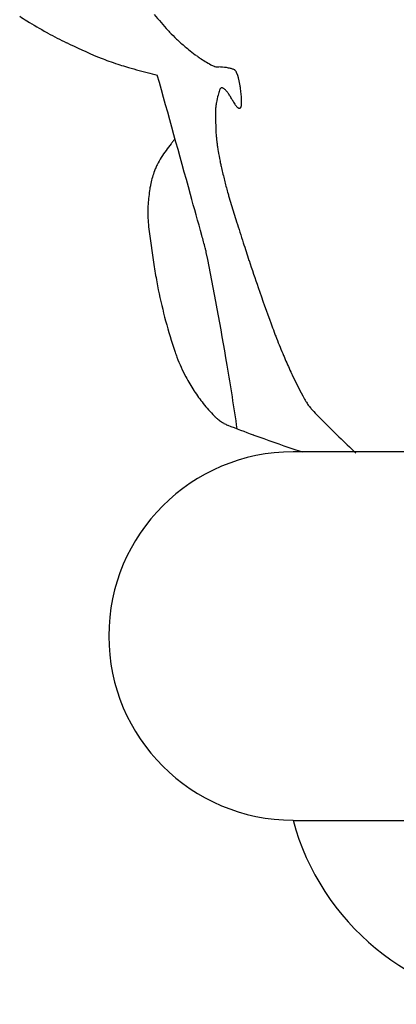
# Model space of a CAD drawing. Units: inches. Extents: x 1594 to 3961, y 412 to 1693.
# Drawn here: x 2407 to 2408, y 875 to 879 of the extents above; entities that cross this region are included whole.
import ezdxf

# ---------------------------------------------------------------- set-up
doc = ezdxf.new("R2010")
doc.units = ezdxf.units.IN
doc.header["$LTSCALE"] = 48
doc.header["$MEASUREMENT"] = 0
doc.layers.add('Section', color=7, linetype='Continuous')

msp = doc.modelspace()

# ---------------------------------------------------------------- linework, layer by layer
at = {"layer": 'Section', "color": 7}
for p, q in [((2406.8983, 878.6857), (2406.8983, 878.6857)), ((2406.9836, 878.6358), (2406.9836, 878.6358)), ((2407.4726, 878.6468), (2407.4726, 878.6468)), ((2407.4789, 878.6399), (2407.4789, 878.6399)), ((2407.059, 878.5968), (2407.059, 878.5968)), ((2407.5072, 878.6113), (2407.5072, 878.6113)), ((2407.5203, 878.5992), (2407.5203, 878.5992)), ((2407.5554, 878.5692), (2407.5554, 878.5692)), ((2407.1856, 878.5396), (2407.1856, 878.5396)), ((2407.6024, 878.5343), (2407.6024, 878.5343)), ((2407.2675, 878.5094), (2407.2675, 878.5094)), ((2407.2999, 878.4993), (2407.2999, 878.4993)), ((2407.6464, 878.5069), (2407.6464, 878.5069)), ((2407.6529, 878.5036), (2407.6529, 878.5036)), ((2407.6606, 878.5006), (2407.6606, 878.5006)), ((2407.6631, 878.4998), (2407.6631, 878.4998)), ((2407.7109, 878.495), (2407.7109, 878.495)), ((2407.7271, 878.4917), (2407.7271, 878.4917)), ((2407.7322, 878.4902), (2407.7322, 878.4902)), ((2407.7436, 878.4861), (2407.7436, 878.4861)), ((2407.7437, 878.486), (2407.7437, 878.486)), ((2407.7449, 878.4851), (2407.7449, 878.4851)), ((2407.7456, 878.4845), (2407.7456, 878.4845)), ((2407.7473, 878.4824), (2407.7473, 878.4824)), ((2407.7487, 878.4802), (2407.7487, 878.4802)), ((2407.3881, 878.4748), (2407.3881, 878.4748)), ((2407.7531, 878.4712), (2407.7531, 878.4712)), ((2407.7604, 878.4482), (2407.7604, 878.4482)), ((2407.6819, 878.4034), (2407.6819, 878.4034)), ((2407.6819, 878.4034), (2407.6819, 878.4034)), ((2407.6841, 878.4082), (2407.6841, 878.4082)), ((2407.6858, 878.4103), (2407.6858, 878.4103)), ((2407.687, 878.4113), (2407.687, 878.4113)), ((2407.6884, 878.4121), (2407.6884, 878.4121)), ((2407.6914, 878.4127), (2407.6914, 878.4127)), ((2407.6947, 878.4122), (2407.6947, 878.4122)), ((2407.6965, 878.4115), (2407.6965, 878.4115)), ((2407.704, 878.4062), (2407.704, 878.4062)), ((2407.708, 878.4023), (2407.708, 878.4023)), ((2407.7677, 878.4072), (2407.7677, 878.4072)), ((2407.7693, 878.3955), (2407.7693, 878.3955)), ((2407.6759, 878.3834), (2407.6759, 878.3834)), ((2407.7179, 878.3898), (2407.7179, 878.3898)), ((2407.726, 878.3771), (2407.726, 878.3771)), ((2407.7334, 878.3642), (2407.7334, 878.3642)), ((2407.7386, 878.355), (2407.7386, 878.355)), ((2407.7719, 878.3624), (2407.7719, 878.3624)), ((2407.6656, 878.3153), (2407.6656, 878.3153)), ((2407.6685, 878.348), (2407.6685, 878.348)), ((2407.6694, 878.3533), (2407.6694, 878.3533)), ((2407.7444, 878.346), (2407.7444, 878.346)), ((2407.7514, 878.3371), (2407.7514, 878.3371)), ((2407.7543, 878.3343), (2407.7543, 878.3343)), ((2407.7596, 878.3306), (2407.7596, 878.3306)), ((2407.7609, 878.3301), (2407.7609, 878.3301)), ((2407.7632, 878.3297), (2407.7632, 878.3297)), ((2407.7654, 878.3302), (2407.7654, 878.3302)), ((2407.7664, 878.3307), (2407.7664, 878.3307)), ((2407.7672, 878.3314), (2407.7672, 878.3314)), ((2407.7684, 878.3329), (2407.7684, 878.3329)), ((2407.77, 878.3363), (2407.77, 878.3363)), ((2407.7705, 878.3381), (2407.7705, 878.3381)), ((2407.7711, 878.3407), (2407.7711, 878.3407)), ((2407.7719, 878.35), (2407.7719, 878.35)), ((2407.7719, 878.3492), (2407.7719, 878.3492)), ((2407.6654, 878.3051), (2407.6654, 878.3051)), ((2407.6659, 878.2722), (2407.6659, 878.2722)), ((2407.6684, 878.2188), (2407.6684, 878.2188)), ((2407.4846, 878.1852), (2407.4846, 878.1852)), ((2407.6712, 878.1895), (2407.6712, 878.1895)), ((2407.6733, 878.1739), (2407.6733, 878.1739)), ((2407.6747, 878.1648), (2407.6747, 878.1648)), ((2407.4445, 878.1289), (2407.4445, 878.1289)), ((2407.445, 878.1297), (2407.445, 878.1297)), ((2407.6839, 878.1148), (2407.6839, 878.1148)), ((2407.417, 878.0742), (2407.417, 878.0742)), ((2407.4207, 878.0835), (2407.4207, 878.0835)), ((2407.4278, 878.0994), (2407.4278, 878.0994)), ((2407.6851, 878.109), (2407.6851, 878.109)), ((2407.3983, 878.0014), (2407.3983, 878.0014)), ((2407.4012, 878.0178), (2407.4012, 878.0178)), ((2407.4024, 878.0236), (2407.4024, 878.0236)), ((2407.7035, 878.0306), (2407.7035, 878.0306)), ((2407.5637, 877.9789), (2407.5637, 877.9789)), ((2407.7191, 877.9733), (2407.7191, 877.9733)), ((2407.3912, 877.9391), (2407.3912, 877.9391)), ((2407.7295, 877.9382), (2407.7295, 877.9382)), ((2407.3907, 877.8821), (2407.3907, 877.8821)), ((2407.3934, 877.8473), (2407.3934, 877.8473)), ((2407.61, 877.811), (2407.61, 877.811)), ((2407.6237, 877.7609), (2407.6237, 877.7609)), ((2407.7786, 877.7819), (2407.7786, 877.7819)), ((2407.6282, 877.7421), (2407.6282, 877.7421)), ((2407.4146, 877.6931), (2407.4146, 877.6931)), ((2407.8019, 877.7102), (2407.8019, 877.7102)), ((2407.4268, 877.6225), (2407.4268, 877.6225)), ((2407.892, 877.4518), (2407.892, 877.4518)), ((2407.9045, 877.4182), (2407.9045, 877.4182)), ((2407.4906, 877.3692), (2407.4906, 877.3692)), ((2407.5014, 877.3365), (2407.5014, 877.3365)), ((2407.9462, 877.314), (2407.9462, 877.314)), ((2407.5449, 877.2354), (2407.5449, 877.2354)), ((2407.972, 877.2561), (2407.972, 877.2561)), ((2407.973, 877.254), (2407.973, 877.254)), ((2407.5777, 877.1798), (2407.5777, 877.1798)), ((2407.579, 877.1778), (2407.579, 877.1778)), ((2408.027, 877.147), (2408.027, 877.147)), ((2408.0335, 877.1357), (2408.0335, 877.1357)), ((2408.043, 877.1209), (2408.043, 877.1209)), ((2407.6607, 877.0763), (2407.6607, 877.0763)), ((2407.6622, 877.0748), (2407.6622, 877.0748)), ((2408.0546, 877.1063), (2408.0546, 877.1063)), ((2408.0548, 877.1061), (2408.0548, 877.1061)), ((2407.6996, 877.0465), (2407.6996, 877.0465)), ((2407.7149, 877.0392), (2407.7149, 877.0392)), ((2408.0999, 877.0591), (2408.0999, 877.0591)), ((2407.8213, 876.9987), (2407.8213, 876.9987)), ((2408.1682, 876.9912), (2408.1682, 876.9912)), ((2432.4813, 876.9302), (2407.9813, 876.9302)), ((2407.985, 876.9413), (2407.985, 876.9413)), ((2432.4807, 875.428), (2407.9818, 875.428))]:
    msp.add_line(p, q, dxfattribs=at)
for centre, radius, start, end in [((2408.0232, 880.487), 2.1237, 237.066, 238.0139), ((2407.8285, 880.1756), 1.7565, 238.0213, 241.0652), ((2408.9653, 879.9916), 2.0092, 219.558, 222.0174), ((2407.8254, 880.1702), 1.7502, 241.0669, 241.2491), ((2407.7948, 880.1144), 1.6866, 241.25, 244.1325), ((2407.9877, 879.1115), 0.6937, 222.0526, 222.8206), ((2407.9024, 879.0311), 0.5765, 222.7256, 226.7263), ((2408.1786, 880.9059), 2.5662, 244.1317, 247.234), ((2408.1849, 879.3341), 0.9908, 226.8445, 227.8776), ((2408.0909, 879.229), 0.8498, 227.8273, 230.9394), ((2408.0025, 879.1204), 0.7097, 230.9522, 233.7978), ((2407.576, 879.4698), 1.0088, 247.2304, 248.1186), ((2407.572, 879.4595), 0.9977, 248.1136, 250.0375), ((2407.5708, 879.4564), 0.9944, 250.0374, 252.24), ((2407.9581, 879.0606), 0.6353, 233.8389, 234.4699), ((2407.9359, 879.0293), 0.5969, 234.4605, 236.0265), ((2407.9787, 879.0914), 0.6724, 235.9594, 240.3773), ((2407.8965, 880.4754), 2.0642, 252.258, 253.1982), ((2407.886, 880.4399), 2.0272, 253.1933, 255.7816), ((2407.6893, 878.5824), 0.0868, 240.3805, 245.1841), ((2407.681, 878.5642), 0.0668, 245.1086, 252.2474), ((2407.6775, 878.5539), 0.0559, 252.3936, 255.0809), ((2407.6798, 878.5607), 0.0631, 254.7321, 268.3388), ((2407.6708, 878.1979), 0.2999, 82.3132, 88.6459), ((2407.6945, 878.374), 0.1221, 74.5115, 82.2428), ((2407.691, 878.3606), 0.136, 72.3999, 74.6312), ((2407.6857, 878.3443), 0.1531, 67.8145, 72.3501), ((2407.7425, 878.4834), 0.00288, 65.2562, 67.8577), ((2407.7419, 878.4823), 0.00414, 54.032, 64.6502), ((2407.7411, 878.4812), 0.00548, 53.8279, 54.4707), ((2407.7403, 878.48), 0.00689, 47.636, 53.6306), ((2407.7376, 878.477), 0.011, 42.6767, 47.625), ((2407.7337, 878.4735), 0.0162, 38.2391, 42.6651), ((2407.7307, 878.4711), 0.0201, 37.5121, 38.3595), ((2407.726, 878.4675), 0.026, 34.9428, 37.461), ((2407.7174, 878.4616), 0.0364, 30.8186, 34.837), ((2407.7031, 878.453), 0.0531, 29.2693, 30.8861), ((2407.6994, 878.4509), 0.0573, 29.1649, 29.288), ((2407.6869, 878.4441), 0.0716, 25.1956, 29.0234), ((2407.8901, 880.456), 2.0438, 255.7804, 256.9481), ((2242.1512, 832.2456), 171.6183, 15.455042, 15.623504), ((2407.6759, 878.4388), 0.0838, 24.9387, 25.2804), ((2407.6604, 878.4316), 0.1008, 23.1506, 24.9438), ((2407.6515, 878.4277), 0.1106, 22.7214, 23.162), ((2407.6447, 878.4249), 0.1179, 20.8913, 22.7064), ((2407.6387, 878.4226), 0.1243, 20.2302, 20.9014), ((2407.6336, 878.4207), 0.1298, 19.0571, 20.2546), ((2407.6306, 878.4196), 0.133, 17.8336, 19.058), ((2407.6297, 878.4193), 0.134, 17.4177, 17.8363), ((2407.6301, 878.4195), 0.1336, 16.0471, 17.4187), ((2407.6422, 878.4229), 0.1209, 15.7756, 16.0625), ((2407.6452, 878.4237), 0.1178, 13.9428, 15.7825), ((2407.6521, 878.4255), 0.1107, 12.6144, 13.9386), ((2407.6591, 878.4271), 0.1036, 12.1143, 12.5993), ((2407.6611, 878.4275), 0.1014, 11.8888, 12.1134), ((2407.6684, 878.4291), 0.094, 11.7027, 11.8465), ((2407.0526, 878.3008), 0.723, 9.5858, 11.7578), ((2407.9602, 878.3097), 0.2937, 161.399, 165.4723), ((2407.71, 878.3939), 0.0297, 160.3676, 161.2131), ((2407.711, 878.3935), 0.0308, 161.1934, 161.294), ((2407.7033, 878.3964), 0.0225, 150.549, 160.7757), ((2407.6977, 878.3994), 0.0162, 147.0302, 150.1031), ((2407.6946, 878.4015), 0.0124, 135.2033, 147.3731), ((2407.6923, 878.4037), 0.00926, 125.0055, 134.9725), ((2407.6916, 878.4048), 0.00796, 113.5489, 124.9505), ((2407.6914, 878.4052), 0.00752, 107.4214, 113.4589), ((2407.6914, 878.4052), 0.00756, 98.2157, 107.3947), ((2407.6915, 878.4044), 0.0083, 90.4418, 98.1017), ((2407.6914, 878.4021), 0.0106, 71.7454, 89.8558), ((2407.69, 878.3975), 0.0154, 65.0317, 72.2442), ((2407.686, 878.3893), 0.0245, 54.032, 64.6502), ((2407.6816, 878.3828), 0.0324, 53.8279, 54.4707), ((2407.6765, 878.3761), 0.0408, 47.636, 53.6306), ((2407.6603, 878.3584), 0.0648, 42.6767, 47.625), ((2407.6375, 878.3374), 0.0958, 38.2391, 42.6651), ((2407.6198, 878.323), 0.1186, 37.5121, 38.3595), ((2407.5917, 878.3017), 0.1539, 34.9428, 37.461), ((2407.1406, 878.3159), 0.6338, 8.2845, 9.5644), ((2407.2646, 878.3341), 0.5084, 6.9385, 8.2697), ((2407.3311, 878.3422), 0.4415, 5.5624, 6.9438), ((2408.0586, 878.2845), 0.3952, 165.5147, 169.9799), ((2407.5412, 878.2669), 0.2152, 30.8186, 34.837), ((2407.466, 878.2213), 0.3031, 29.268, 30.9408), ((2407.4442, 878.2089), 0.3282, 29.1647, 29.288), ((2407.4268, 878.1993), 0.3481, 28.2856, 29.1608), ((2407.9515, 878.4816), 0.2476, 208.2856, 209.1609), ((2407.9391, 878.4747), 0.2335, 209.1649, 209.2879), ((2407.9236, 878.4659), 0.2156, 209.2679, 210.9409), ((2407.8701, 878.4334), 0.1531, 210.8188, 214.8369), ((2407.3869, 878.3476), 0.3854, 3.9361, 5.5665), ((2407.4795, 878.3539), 0.2926, 1.6568, 3.936), ((2407.5488, 878.3558), 0.2232, 358.5056, 1.6863), ((2408.0362, 878.305), 0.3708, 178.4063, 179.979), ((2407.9699, 878.307), 0.3045, 176.4987, 178.4371), ((2407.9249, 878.3097), 0.2594, 174.7453, 176.4909), ((2407.8667, 878.3154), 0.2009, 170.6551, 174.8304), ((2408.1414, 878.2688), 0.4795, 169.8579, 170.4963), ((2407.8342, 878.4087), 0.1095, 214.9427, 217.4609), ((2407.8142, 878.3935), 0.0844, 217.512, 218.3592), ((2407.8016, 878.3833), 0.0682, 218.2388, 222.665), ((2407.7853, 878.3684), 0.0461, 222.6765, 227.6248), ((2407.7738, 878.3558), 0.029, 227.6358, 233.6303), ((2407.7702, 878.351), 0.0231, 233.8276, 234.4699), ((2407.7671, 878.3464), 0.0174, 234.0312, 244.6497), ((2407.7642, 878.3405), 0.011, 245.0313, 252.2437), ((2407.7632, 878.3372), 0.00754, 251.7449, 269.8552), ((2407.7632, 878.3356), 0.0059, 270.4412, 278.1009), ((2407.7632, 878.3351), 0.00538, 278.2149, 287.4008), ((2407.7632, 878.3351), 0.00535, 287.4275, 293.4608), ((2407.7631, 878.3353), 0.00566, 293.5508, 304.9497), ((2407.7626, 878.3361), 0.00659, 305.0048, 314.9723), ((2407.761, 878.3377), 0.00885, 315.2032, 327.3747), ((2407.7587, 878.3392), 0.0115, 327.0316, 330.1036), ((2407.7548, 878.3413), 0.016, 330.5494, 340.7753), ((2407.75, 878.3431), 0.0211, 340.3673, 341.2128), ((2407.7461, 878.3444), 0.0252, 341.3029, 345.4761), ((2407.7376, 878.3466), 0.0341, 345.5145, 349.9807), ((2407.7213, 878.3494), 0.0506, 350.0612, 354.865), ((2407.7052, 878.351), 0.0667, 354.7443, 356.4914), ((2407.6946, 878.3516), 0.0774, 356.4914, 358.1558), ((2407.591, 878.3551), 0.1811, 358.1099, 358.3841), ((2408.8222, 878.3051), 1.1568, 179.9971, 181.6308), ((2409.0704, 878.3127), 1.4051, 181.6526, 183.8307), ((2408.1748, 877.652), 0.8722, 141.4194, 142.3171), ((2408.1733, 877.6532), 0.8703, 140.5958, 141.4193), ((2408.1123, 878.2481), 0.4448, 183.7808, 183.8724), ((2408.1798, 878.2533), 0.5125, 183.9361, 185.5666), ((2408.254, 878.2605), 0.587, 185.5625, 186.9438), ((2408.1906, 877.64), 0.8921, 142.325, 146.7051), ((2408.3423, 878.2712), 0.676, 186.9385, 188.2698), ((2408.4424, 878.2852), 0.777, 188.2363, 188.9157), ((2408.5763, 878.3067), 0.9127, 188.9432, 189.5567), ((2408.6823, 878.3251), 1.0203, 189.5899, 191.8958), ((2407.6744, 877.9794), 0.2742, 146.964, 154.0461), ((2407.6597, 877.9884), 0.257, 146.6676, 146.8635), ((2408.8266, 878.3545), 1.1676, 191.847, 192.1135), ((2407.7353, 877.955), 0.3399, 159.4615, 168.3541), ((2407.7002, 877.9676), 0.3026, 157.4808, 159.3727), ((2407.6831, 877.9751), 0.2839, 154.0251, 157.5504), ((2408.8364, 878.3566), 1.1775, 192.1131, 192.1367), ((2409.7495, 878.5534), 2.1117, 192.1476, 192.5989), ((2409.8704, 878.5808), 2.2356, 192.6078, 193.9387), ((2409.9472, 878.5996), 2.3147, 193.9328, 194.2294), ((2408.0389, 877.8969), 0.649, 170.7358, 176.2722), ((2408.0307, 877.8982), 0.6408, 169.2435, 170.7277), ((2407.7568, 877.95), 0.362, 168.2703, 169.2109), ((2409.5261, 878.4929), 1.8803, 194.2337, 195.7803), ((2278.0303, 842.1655), 134.3931, 15.380815, 15.455038), ((2409.5652, 878.5038), 1.9208, 195.7756, 196.0326), ((2409.6492, 878.5278), 2.0082, 196.0284, 197.073), ((2407.9019, 877.9058), 0.5118, 176.2637, 180.0002), ((2419.478, 881.5462), 12.29, 197.07191, 197.41771), ((2407.902, 877.9058), 0.5118, 180, 182.6547), ((2407.9199, 877.9064), 0.5297, 182.6356, 186.4069), ((2410.5942, 878.2067), 3.2208, 186.4059, 189.1756), ((2419.4768, 881.5459), 12.2888, 197.41767, 197.83586), ((2396.091, 874.6423), 11.9469, 15.13177, 15.38107), ((2407.319, 877.6783), 0.3156, 13.9372, 15.1594), ((2407.3345, 877.6822), 0.2997, 12.6107, 13.9386), ((2419.4566, 881.5393), 12.2676, 197.8358, 198.18779), ((2407.3525, 877.6862), 0.2813, 12.1143, 12.5993), ((2407.3582, 877.6875), 0.2754, 11.8728, 12.1134), ((2407.3789, 877.6919), 0.2542, 11.3777, 11.8482), ((2393.4051, 874.8697), 14.5103, 9.57678, 11.41766), ((2410.5894, 878.2059), 3.216, 189.1758, 190.452), ((2415.1263, 880.1165), 7.7095, 198.18713, 199.05887), ((2409.4181, 877.9897), 2.025, 190.4469, 197.8419), ((2414.9722, 880.063), 7.5464, 199.05715, 200.24466), ((2414.7981, 879.9993), 7.361, 200.24793, 200.52644), ((2410.2994, 878.3142), 2.5571, 200.5109, 200.9024), ((2410.1881, 878.2712), 2.4377, 200.8913, 202.7064), ((2409.4026, 877.9849), 2.0087, 197.8479, 198.8309), ((2408.1684, 877.5633), 0.7045, 198.7768, 200.5822), ((2408.1628, 877.5611), 0.6985, 200.5742, 207.7911), ((2410.0492, 878.2137), 2.2874, 202.7213, 203.1632), ((2409.8701, 878.1366), 2.0924, 203.1519, 204.8875), ((2394.9489, 875.1334), 12.944, 8.39778, 9.56254), ((2408.1418, 877.5502), 0.6748, 207.8039, 213.2877), ((2409.9324, 878.1674), 2.1619, 204.931, 204.9921), ((2409.8125, 878.1102), 2.029, 204.9613, 205.2805), ((2409.5639, 877.9904), 1.7531, 205.2071, 208.7571), ((2408.1968, 877.5875), 0.7412, 213.3672, 213.5522), ((2408.1627, 877.5635), 0.6995, 213.4553, 218.5753), ((2408.1551, 877.5574), 0.6899, 218.574, 224.2159), ((2408.3702, 877.3364), 0.392, 208.8994, 209.1669), ((2408.3609, 877.3312), 0.3813, 209.1649, 209.2879), ((2408.3355, 877.3168), 0.3521, 209.2677, 210.9456), ((2408.2494, 877.2645), 0.2514, 210.8188, 214.8369), ((2408.1904, 877.2239), 0.1798, 214.9427, 217.4609), ((2408.1592, 877.2002), 0.1406, 217.5447, 218.3596), ((2408.1382, 877.1833), 0.1137, 218.2387, 222.6652), ((2407.792, 877.2046), 0.1836, 224.3149, 224.9736), ((2407.7899, 877.2024), 0.1805, 224.9638, 229.1541), ((2408.1223, 877.169), 0.0922, 222.8246, 222.9364), ((2409.6992, 878.6365), 2.2464, 222.9421, 224.6056), ((2407.7796, 877.1901), 0.1644, 229.0723, 230.5703), ((2407.7785, 877.1888), 0.1628, 230.5622, 237.0351), ((2407.7752, 877.1838), 0.1567, 237.0578, 241.0639), ((2407.7748, 877.1831), 0.156, 241.0669, 241.1589), ((2407.7677, 877.1704), 0.1415, 241.2087, 248.0965), ((2407.7666, 877.1679), 0.1387, 248.1189, 248.2455), ((2409.0542, 880.3987), 3.6166, 248.2709, 250.0376), ((2411.444, 880.3588), 4.698, 224.6168, 225.7908), ((2409.0523, 880.3937), 3.6112, 250.038, 250.0695), ((2410.6861, 884.8999), 8.4045, 250.07083, 251.25366), ((2414.1151, 883.1046), 8.5287, 225.79106, 226.42402), ((2407.9813, 876.1802), 0.75, 90, 270), ((2413.3263, 892.6797), 16.6201, 251.25395, 251.37329), ((2408.9615, 875.6927), 1.0148, 194.994, 266.1997)]:
    msp.add_arc(centre, radius, start, end, dxfattribs=at)

doc.saveas('drawing.dxf')
